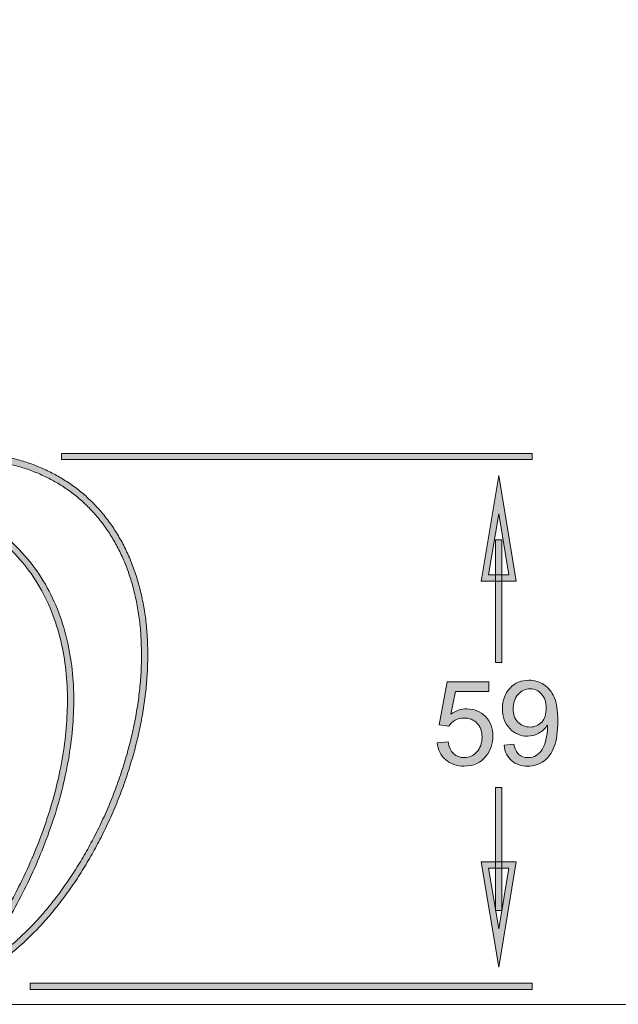
# Model space of a CAD drawing. Units: inches. Extents: x -180 to 300, y -213 to 83.
# Drawn here: x -6 to 62, y -213 to -102 of the extents above; entities that cross this region are included whole.
import ezdxf

# ---------------------------------------------------------------- set-up
doc = ezdxf.new("R2010")
doc.units = ezdxf.units.IN
doc.header["$MEASUREMENT"] = 0
doc.layers.add('圖層 1', color=7, linetype='Continuous')

# ---------------------------------------------------------------- blocks, each defined once
blk = doc.blocks.new('block 2')
at = {"layer": '圖層 1', "true_color": 0x231815}
h = blk.add_hatch(color=250, dxfattribs=at)
h.dxf.hatch_style = 2
edge = h.paths.add_edge_path()
edge.add_spline(control_points=[(-12.09, -210.58), (-12.09, -210.58), (-12.43, -209.95), (-12.43, -209.95), (-12.43, -209.95), (-12.08, -209.77), (-12.08, -209.77), (-11.94, -209.7), (-11.8, -209.62), (-11.65, -209.53), (-11.45, -209.42), (-11.24, -209.29), (-11.02, -209.16), (-10.78, -209.02), (-10.54, -208.87), (-10.28, -208.71), (-10, -208.54), (-9.72, -208.35), (-9.43, -208.15), (-9.1, -207.93), (-8.78, -207.7), (-8.45, -207.46), (-8.07, -207.18), (-7.69, -206.88), (-7.31, -206.57), (-6.91, -206.24), (-6.52, -205.9), (-6.13, -205.54), (-5.72, -205.17), (-5.33, -204.78), (-4.93, -204.38), (-4.52, -203.97), (-4.13, -203.54), (-3.74, -203.1), (-3.28, -202.58), (-2.84, -202.05), (-2.41, -201.52), (-1.96, -200.95), (-1.53, -200.38), (-1.12, -199.8), (-0.69, -199.19), (-0.28, -198.59), (0.11, -197.97), (0.5, -197.37), (0.87, -196.76), (1.22, -196.15), (1.57, -195.55), (1.9, -194.94), (2.22, -194.33), (2.57, -193.67), (2.9, -193), (3.22, -192.33), (3.54, -191.65), (3.84, -190.96), (4.13, -190.27), (4.41, -189.58), (4.69, -188.88), (4.94, -188.18), (5.19, -187.48), (5.43, -186.77), (5.65, -186.07), (5.88, -185.36), (6.09, -184.65), (6.27, -183.93), (6.46, -183.22), (6.63, -182.5), (6.79, -181.79), (6.94, -181.08), (7.07, -180.37), (7.18, -179.66), (7.3, -178.96), (7.39, -178.26), (7.47, -177.57), (7.54, -176.87), (7.6, -176.19), (7.64, -175.51), (7.67, -174.83), (7.69, -174.15), (7.69, -173.49), (7.69, -172.84), (7.67, -172.18), (7.63, -171.52), (7.6, -170.86), (7.54, -170.21), (7.46, -169.6), (7.39, -168.98), (7.29, -168.36), (7.17, -167.77), (7.05, -167.15), (6.92, -166.58), (6.78, -166.03), (6.63, -165.46), (6.46, -164.9), (6.28, -164.37), (6.1, -163.85), (5.9, -163.32), (5.67, -162.79), (5.44, -162.27), (5.21, -161.78), (4.96, -161.31), (4.71, -160.83), (4.44, -160.36), (4.16, -159.94), (3.89, -159.51), (3.6, -159.09), (3.27, -158.65), (2.95, -158.23), (2.62, -157.83), (2.29, -157.47), (1.95, -157.09), (1.59, -156.73), (1.22, -156.39), (0.85, -156.03), (0.47, -155.71), (0.08, -155.4), (-0.31, -155.09), (-0.72, -154.8), (-1.13, -154.53), (-1.56, -154.25), (-1.99, -153.99), (-2.41, -153.77), (-2.84, -153.54), (-3.29, -153.32), (-3.76, -153.11), (-4.21, -152.91), (-4.69, -152.72), (-5.19, -152.54), (-5.65, -152.39), (-6.14, -152.24), (-6.64, -152.11), (-7.11, -151.98), (-7.6, -151.87), (-8.1, -151.78), (-8.59, -151.7), (-9.08, -151.62), (-9.59, -151.57), (-10.05, -151.51), (-10.55, -151.47), (-11.07, -151.45), (-11.1, -151.45), (-11.15, -151.45), (-11.45, -151.45), (-11.45, -151.45), (-11.43, -150.74), (-11.43, -150.74), (-11.16, -150.74), (-11.11, -150.74), (-11.06, -150.74), (-10.5, -150.75), (-9.96, -150.81), (-9.51, -150.86), (-8.98, -150.92), (-8.48, -150.99), (-7.98, -151.08), (-7.47, -151.18), (-6.96, -151.29), (-6.46, -151.42), (-5.94, -151.56), (-5.43, -151.71), (-4.96, -151.87), (-4.44, -152.05), (-3.95, -152.25), (-3.48, -152.46), (-2.99, -152.67), (-2.52, -152.91), (-2.07, -153.15), (-1.64, -153.38), (-1.19, -153.65), (-0.74, -153.94), (-0.31, -154.22), (0.11, -154.52), (0.52, -154.84), (0.92, -155.16), (1.33, -155.5), (1.71, -155.87), (2.09, -156.22), (2.47, -156.6), (2.82, -156.99), (3.16, -157.37), (3.51, -157.79), (3.84, -158.22), (4.18, -158.68), (4.49, -159.12), (4.76, -159.55), (5.04, -160), (5.33, -160.48), (5.59, -160.98), (5.84, -161.46), (6.09, -161.97), (6.32, -162.51), (6.55, -163.05), (6.77, -163.6), (6.95, -164.14), (7.14, -164.68), (7.31, -165.26), (7.47, -165.85), (7.61, -166.41), (7.75, -167), (7.87, -167.64), (7.99, -168.25), (8.09, -168.88), (8.17, -169.51), (8.24, -170.14), (8.3, -170.8), (8.34, -171.48), (8.39, -172.15), (8.4, -172.83), (8.4, -173.49), (8.4, -174.16), (8.39, -174.85), (8.35, -175.54), (8.31, -176.24), (8.25, -176.94), (8.18, -177.64), (8.1, -178.35), (8, -179.06), (7.89, -179.78), (7.77, -180.49), (7.64, -181.21), (7.48, -181.93), (7.33, -182.66), (7.15, -183.39), (6.96, -184.11), (6.77, -184.84), (6.56, -185.56), (6.33, -186.28), (6.11, -187), (5.87, -187.71), (5.61, -188.43), (5.35, -189.13), (5.07, -189.84), (4.78, -190.55), (4.49, -191.25), (4.19, -191.94), (3.86, -192.63), (3.54, -193.31), (3.21, -193.99), (2.86, -194.66), (2.53, -195.28), (2.19, -195.9), (1.84, -196.51), (1.48, -197.13), (1.1, -197.74), (0.71, -198.36), (0.31, -198.98), (-0.1, -199.6), (-0.54, -200.21), (-0.96, -200.8), (-1.4, -201.38), (-1.86, -201.96), (-2.29, -202.5), (-2.74, -203.04), (-3.2, -203.57), (-3.6, -204.02), (-4.01, -204.46), (-4.43, -204.88), (-4.83, -205.29), (-5.23, -205.69), (-5.65, -206.07), (-6.05, -206.43), (-6.45, -206.78), (-6.86, -207.11), (-7.24, -207.43), (-7.63, -207.74), (-8.03, -208.03), (-8.36, -208.28), (-8.69, -208.52), (-9.03, -208.74), (-9.33, -208.94), (-9.62, -209.13), (-9.91, -209.32), (-10.16, -209.48), (-10.41, -209.63), (-10.66, -209.77), (-10.88, -209.91), (-11.09, -210.03), (-11.3, -210.15), (-11.45, -210.24), (-11.6, -210.31), (-11.74, -210.39), (-11.74, -210.39), (-12.09, -210.58), (-12.09, -210.58)], knot_values=[0, 0, 0, 0, 1, 1, 1, 2, 2, 2, 3, 3, 3, 4, 4, 4, 5, 5, 5, 6, 6, 6, 7, 7, 7, 8, 8, 8, 9, 9, 9, 10, 10, 10, 11, 11, 11, 12, 12, 12, 13, 13, 13, 14, 14, 14, 15, 15, 15, 16, 16, 16, 17, 17, 17, 18, 18, 18, 19, 19, 19, 20, 20, 20, 21, 21, 21, 22, 22, 22, 23, 23, 23, 24, 24, 24, 25, 25, 25, 26, 26, 26, 27, 27, 27, 28, 28, 28, 29, 29, 29, 30, 30, 30, 31, 31, 31, 32, 32, 32, 33, 33, 33, 34, 34, 34, 35, 35, 35, 36, 36, 36, 37, 37, 37, 38, 38, 38, 39, 39, 39, 40, 40, 40, 41, 41, 41, 42, 42, 42, 43, 43, 43, 44, 44, 44, 45, 45, 45, 46, 46, 46, 47, 47, 47, 48, 48, 48, 49, 49, 49, 50, 50, 50, 51, 51, 51, 52, 52, 52, 53, 53, 53, 54, 54, 54, 55, 55, 55, 56, 56, 56, 57, 57, 57, 58, 58, 58, 59, 59, 59, 60, 60, 60, 61, 61, 61, 62, 62, 62, 63, 63, 63, 64, 64, 64, 65, 65, 65, 66, 66, 66, 67, 67, 67, 68, 68, 68, 69, 69, 69, 70, 70, 70, 71, 71, 71, 72, 72, 72, 73, 73, 73, 74, 74, 74, 75, 75, 75, 76, 76, 76, 77, 77, 77, 78, 78, 78, 79, 79, 79, 80, 80, 80, 81, 81, 81, 82, 82, 82, 83, 83, 83, 84, 84, 84, 85, 85, 85, 86, 86, 86, 87, 87, 87, 88, 88, 88, 89, 89, 89, 90, 90, 90, 91, 91, 91, 92, 92, 92, 93, 93, 93, 94, 94, 94, 94], degree=3, periodic=1)
h = blk.add_hatch(color=250, dxfattribs=at)
h.dxf.hatch_style = 2
h.paths.add_polyline_path([(51.87, -151.45), (-1.37, -151.45), (-1.37, -150.74), (51.87, -150.74)])
h = blk.add_hatch(color=250, dxfattribs=at)
h.dxf.hatch_style = 2
h.paths.add_polyline_path([(50.09, -165.18), (46.12, -165.18), (46.19, -164.76), (48.11, -153.26)])
h.paths.add_polyline_path([(46.96, -164.47), (49.26, -164.47), (48.11, -157.58)])
h = blk.add_hatch(color=250, dxfattribs=at)
h.dxf.hatch_style = 2
edge = h.paths.add_edge_path()
edge.add_spline(control_points=[(-12.35, -210.85), (-12.35, -210.85), (-12.92, -210.42), (-12.92, -210.42), (-12.49, -209.86), (-12.07, -209.3), (-11.65, -208.73), (-10.99, -207.8), (-10.32, -206.83), (-9.68, -205.83), (-9.03, -204.83), (-8.42, -203.82), (-7.86, -202.85), (-7.27, -201.82), (-6.71, -200.78), (-6.2, -199.76), (-5.14, -197.65), (-4.21, -195.49), (-3.43, -193.34), (-2.63, -191.09), (-1.99, -188.83), (-1.53, -186.62), (-1.04, -184.25), (-0.76, -181.92), (-0.7, -179.69), (-0.62, -177.26), (-0.81, -174.93), (-1.25, -172.78), (-1.49, -171.61), (-1.8, -170.49), (-2.17, -169.44), (-2.57, -168.32), (-3.05, -167.26), (-3.59, -166.28), (-4.14, -165.27), (-4.79, -164.3), (-5.5, -163.4), (-6.23, -162.5), (-7.03, -161.67), (-7.89, -160.91), (-8.75, -160.16), (-9.69, -159.47), (-10.68, -158.86), (-11.64, -158.27), (-12.67, -157.74), (-13.76, -157.27), (-15.77, -156.41), (-18.01, -155.76), (-20.43, -155.34), (-22.58, -154.96), (-24.92, -154.75), (-27.37, -154.73), (-28.53, -154.72), (-29.69, -154.75), (-30.87, -154.82), (-32, -154.88), (-33.18, -154.98), (-34.36, -155.12), (-34.94, -155.19), (-35.51, -155.27), (-36.09, -155.35), (-36.09, -155.35), (-36.96, -155.49), (-36.96, -155.49), (-37.24, -155.54), (-37.53, -155.59), (-37.81, -155.64), (-37.81, -155.64), (-39.55, -155.96), (-39.55, -155.96), (-40.13, -156.07), (-40.71, -156.17), (-41.28, -156.27), (-42.52, -156.47), (-43.66, -156.65), (-44.78, -156.79), (-45.97, -156.95), (-47.16, -157.08), (-48.29, -157.18), (-49.42, -157.28), (-50.57, -157.36), (-51.82, -157.42), (-52.99, -157.47), (-54.17, -157.51), (-55.35, -157.53), (-56.52, -157.55), (-57.7, -157.55), (-58.88, -157.55), (-58.88, -157.55), (-62.4, -157.55), (-62.4, -157.55), (-62.4, -157.55), (-62.4, -156.84), (-62.4, -156.84), (-62.4, -156.84), (-58.88, -156.84), (-58.88, -156.84), (-57.7, -156.84), (-56.53, -156.83), (-55.36, -156.82), (-54.19, -156.8), (-53.02, -156.76), (-51.85, -156.71), (-50.61, -156.64), (-49.47, -156.57), (-48.35, -156.47), (-47.23, -156.38), (-46.06, -156.25), (-44.87, -156.09), (-43.77, -155.95), (-42.63, -155.77), (-41.41, -155.57), (-40.83, -155.47), (-40.25, -155.37), (-39.67, -155.26), (-39.67, -155.26), (-37.94, -154.94), (-37.94, -154.94), (-37.65, -154.89), (-37.36, -154.84), (-37.07, -154.79), (-37.07, -154.79), (-36.19, -154.65), (-36.19, -154.65), (-35.61, -154.57), (-35.03, -154.49), (-34.44, -154.41), (-33.24, -154.28), (-32.06, -154.17), (-30.91, -154.11), (-29.71, -154.04), (-28.52, -154.02), (-27.37, -154.02), (-24.88, -154.04), (-22.5, -154.25), (-20.3, -154.64), (-17.83, -155.07), (-15.54, -155.74), (-13.48, -156.62), (-12.36, -157.1), (-11.29, -157.65), (-10.31, -158.26), (-9.28, -158.89), (-8.31, -159.6), (-7.43, -160.37), (-6.53, -161.16), (-5.7, -162.03), (-4.95, -162.96), (-4.21, -163.89), (-3.54, -164.89), (-2.96, -165.93), (-2.41, -166.95), (-1.91, -168.04), (-1.5, -169.19), (-1.12, -170.28), (-0.8, -171.43), (-0.55, -172.63), (-0.1, -174.84), (0.09, -177.22), (0.02, -179.72), (-0.05, -181.99), (-0.34, -184.35), (-0.84, -186.76), (-1.3, -189.01), (-1.95, -191.3), (-2.77, -193.58), (-3.55, -195.76), (-4.49, -197.95), (-5.56, -200.08), (-6.08, -201.11), (-6.64, -202.16), (-7.24, -203.2), (-7.8, -204.18), (-8.42, -205.2), (-9.08, -206.22), (-9.73, -207.22), (-10.41, -208.21), (-11.08, -209.14), (-11.5, -209.72), (-11.92, -210.28), (-12.35, -210.85)], knot_values=[0, 0, 0, 0, 0.352778, 0.352778, 0.352778, 0.705556, 0.705556, 0.705556, 1.058333, 1.058333, 1.058333, 1.411111, 1.411111, 1.411111, 1.763889, 1.763889, 1.763889, 2.116667, 2.116667, 2.116667, 2.469444, 2.469444, 2.469444, 2.822222, 2.822222, 2.822222, 3.175, 3.175, 3.175, 3.527778, 3.527778, 3.527778, 3.880556, 3.880556, 3.880556, 4.233333, 4.233333, 4.233333, 4.586111, 4.586111, 4.586111, 4.938889, 4.938889, 4.938889, 5.291667, 5.291667, 5.291667, 5.644444, 5.644444, 5.644444, 5.997222, 5.997222, 5.997222, 6.35, 6.35, 6.35, 6.702778, 6.702778, 6.702778, 7.055556, 7.055556, 7.055556, 7.408333, 7.408333, 7.408333, 7.761111, 7.761111, 7.761111, 8.113889, 8.113889, 8.113889, 8.466667, 8.466667, 8.466667, 8.819444, 8.819444, 8.819444, 9.172222, 9.172222, 9.172222, 9.525, 9.525, 9.525, 9.877778, 9.877778, 9.877778, 10.230556, 10.230556, 10.230556, 10.583333, 10.583333, 10.583333, 10.936111, 10.936111, 10.936111, 11.288889, 11.288889, 11.288889, 11.641667, 11.641667, 11.641667, 11.994444, 11.994444, 11.994444, 12.347222, 12.347222, 12.347222, 12.7, 12.7, 12.7, 13.052778, 13.052778, 13.052778, 13.405556, 13.405556, 13.405556, 13.758333, 13.758333, 13.758333, 14.111111, 14.111111, 14.111111, 14.463889, 14.463889, 14.463889, 14.816667, 14.816667, 14.816667, 15.169444, 15.169444, 15.169444, 15.522222, 15.522222, 15.522222, 15.875, 15.875, 15.875, 16.227778, 16.227778, 16.227778, 16.580556, 16.580556, 16.580556, 16.933333, 16.933333, 16.933333, 17.286111, 17.286111, 17.286111, 17.638889, 17.638889, 17.638889, 17.991667, 17.991667, 17.991667, 18.344444, 18.344444, 18.344444, 18.697222, 18.697222, 18.697222, 19.05, 19.05, 19.05, 19.402778, 19.402778, 19.402778, 19.755556, 19.755556, 19.755556, 20.108333, 20.108333, 20.108333, 20.461111, 20.461111, 20.461111, 20.813889, 20.813889, 20.813889, 21.166667, 21.166667, 21.166667, 21.166667], degree=3, periodic=0)
edge.add_line((-12.35, -210.85), (-12.35, -210.85))
h = blk.add_hatch(color=250, dxfattribs=at)
h.dxf.hatch_style = 2
h.paths.add_polyline_path([(48.47, -174.39), (47.75, -174.39), (47.75, -160.5), (48.47, -160.5)])
h = blk.add_hatch(color=250, dxfattribs=at)
h.dxf.hatch_style = 2
edge = h.paths.add_edge_path()
edge.add_spline(control_points=[(41.14, -183.45), (41.14, -183.45), (42.37, -183.34), (42.37, -183.34), (42.46, -183.94), (42.67, -184.39), (43, -184.69), (43.33, -184.99), (43.73, -185.14), (44.2, -185.14), (44.76, -185.14), (45.23, -184.93), (45.62, -184.5), (46.01, -184.08), (46.21, -183.52), (46.21, -182.82), (46.21, -182.15), (46.02, -181.62), (45.64, -181.24), (45.27, -180.86), (44.78, -180.66), (44.17, -180.66), (43.8, -180.66), (43.46, -180.75), (43.16, -180.92), (42.86, -181.09), (42.62, -181.31), (42.45, -181.58), (42.45, -181.58), (41.35, -181.44), (41.35, -181.44), (41.35, -181.44), (42.27, -176.56), (42.27, -176.56), (42.27, -176.56), (47, -176.56), (47, -176.56), (47, -176.56), (47, -177.67), (47, -177.67), (47, -177.67), (43.2, -177.67), (43.2, -177.67), (43.2, -177.67), (42.69, -180.23), (42.69, -180.23), (43.26, -179.83), (43.86, -179.63), (44.49, -179.63), (45.32, -179.63), (46.02, -179.92), (46.59, -180.5), (47.16, -181.07), (47.44, -181.81), (47.44, -182.71), (47.44, -183.57), (47.19, -184.32), (46.69, -184.94), (46.08, -185.72), (45.25, -186.1), (44.2, -186.1), (43.33, -186.1), (42.63, -185.85), (42.08, -185.37), (41.53, -184.89), (41.22, -184.24), (41.14, -183.45)], knot_values=[0, 0, 0, 0, 0.352778, 0.352778, 0.352778, 0.705556, 0.705556, 0.705556, 1.058333, 1.058333, 1.058333, 1.411111, 1.411111, 1.411111, 1.763889, 1.763889, 1.763889, 2.116667, 2.116667, 2.116667, 2.469444, 2.469444, 2.469444, 2.822222, 2.822222, 2.822222, 3.175, 3.175, 3.175, 3.527778, 3.527778, 3.527778, 3.880556, 3.880556, 3.880556, 4.233333, 4.233333, 4.233333, 4.586111, 4.586111, 4.586111, 4.938889, 4.938889, 4.938889, 5.291667, 5.291667, 5.291667, 5.644444, 5.644444, 5.644444, 5.997222, 5.997222, 5.997222, 6.35, 6.35, 6.35, 6.702778, 6.702778, 6.702778, 7.055556, 7.055556, 7.055556, 7.408333, 7.408333, 7.408333, 7.761111, 7.761111, 7.761111, 7.761111], degree=3, periodic=0)
edge.add_line((41.14, -183.45), (41.14, -183.45))
h = blk.add_hatch(color=250, dxfattribs=at)
h.dxf.hatch_style = 2
edge = h.paths.add_edge_path()
edge.add_spline(control_points=[(48.7, -183.73), (48.7, -183.73), (49.82, -183.63), (49.82, -183.63), (49.92, -184.16), (50.1, -184.54), (50.37, -184.78), (50.64, -185.02), (50.98, -185.14), (51.4, -185.14), (51.76, -185.14), (52.07, -185.06), (52.34, -184.89), (52.61, -184.73), (52.83, -184.51), (53.01, -184.23), (53.18, -183.96), (53.33, -183.59), (53.44, -183.12), (53.56, -182.66), (53.62, -182.18), (53.62, -181.69), (53.62, -181.64), (53.61, -181.56), (53.61, -181.46), (53.38, -181.83), (53.06, -182.13), (52.65, -182.37), (52.25, -182.6), (51.81, -182.71), (51.34, -182.71), (50.56, -182.71), (49.89, -182.43), (49.34, -181.86), (48.8, -181.29), (48.53, -180.53), (48.53, -179.6), (48.53, -178.63), (48.81, -177.86), (49.38, -177.27), (49.95, -176.68), (50.66, -176.39), (51.52, -176.39), (52.13, -176.39), (52.7, -176.56), (53.21, -176.89), (53.73, -177.22), (54.11, -177.7), (54.38, -178.31), (54.64, -178.93), (54.78, -179.82), (54.78, -180.99), (54.78, -182.2), (54.64, -183.17), (54.38, -183.89), (54.12, -184.61), (53.73, -185.16), (53.2, -185.53), (52.68, -185.91), (52.07, -186.1), (51.37, -186.1), (50.63, -186.1), (50.02, -185.89), (49.55, -185.48), (49.08, -185.07), (48.79, -184.48), (48.7, -183.73)], knot_values=[0, 0, 0, 0, 0.352778, 0.352778, 0.352778, 0.705556, 0.705556, 0.705556, 1.058333, 1.058333, 1.058333, 1.411111, 1.411111, 1.411111, 1.763889, 1.763889, 1.763889, 2.116667, 2.116667, 2.116667, 2.469444, 2.469444, 2.469444, 2.822222, 2.822222, 2.822222, 3.175, 3.175, 3.175, 3.527778, 3.527778, 3.527778, 3.880556, 3.880556, 3.880556, 4.233333, 4.233333, 4.233333, 4.586111, 4.586111, 4.586111, 4.938889, 4.938889, 4.938889, 5.291667, 5.291667, 5.291667, 5.644444, 5.644444, 5.644444, 5.997222, 5.997222, 5.997222, 6.35, 6.35, 6.35, 6.702778, 6.702778, 6.702778, 7.055556, 7.055556, 7.055556, 7.408333, 7.408333, 7.408333, 7.761111, 7.761111, 7.761111, 7.761111], degree=3, periodic=0)
edge.add_line((48.7, -183.73), (48.7, -183.73))
edge = h.paths.add_edge_path()
edge.add_spline(control_points=[(53.48, -179.54), (53.48, -178.87), (53.3, -178.34), (52.94, -177.95), (52.59, -177.55), (52.16, -177.36), (51.66, -177.36), (51.14, -177.36), (50.69, -177.57), (50.3, -177.99), (49.92, -178.42), (49.73, -178.96), (49.73, -179.64), (49.73, -180.25), (49.91, -180.74), (50.27, -181.12), (50.64, -181.49), (51.09, -181.68), (51.63, -181.68), (52.17, -181.68), (52.61, -181.49), (52.96, -181.12), (53.31, -180.74), (53.48, -180.21), (53.48, -179.54)], knot_values=[0, 0, 0, 0, 0.352778, 0.352778, 0.352778, 0.705556, 0.705556, 0.705556, 1.058333, 1.058333, 1.058333, 1.411111, 1.411111, 1.411111, 1.763889, 1.763889, 1.763889, 2.116667, 2.116667, 2.116667, 2.469444, 2.469444, 2.469444, 2.822222, 2.822222, 2.822222, 2.822222], degree=3, periodic=0)
edge.add_line((53.48, -179.54), (53.48, -179.54))
h = blk.add_hatch(color=250, dxfattribs=at)
h.dxf.hatch_style = 2
h.paths.add_polyline_path([(48.47, -202.41), (47.75, -202.41), (47.75, -188.52), (48.47, -188.52)])
h = blk.add_hatch(color=250, dxfattribs=at)
h.dxf.hatch_style = 2
h.paths.add_polyline_path([(48.11, -208.83), (46.12, -196.91), (50.09, -196.91)])
h.paths.add_polyline_path([(46.96, -197.63), (48.11, -204.51), (49.26, -197.63)])
h = blk.add_hatch(color=250, dxfattribs=at)
h.dxf.hatch_style = 2
h.paths.add_polyline_path([(51.87, -211.35), (-4.88, -211.35), (-4.88, -210.64), (51.87, -210.64)])
at = {"layer": '圖層 1', "lineweight": 0}
for points in [[(-180.21, 83.15), (300.21, 83.15), (300.21, -213.03), (-180.21, -213.03), (-180.21, 83.15)], [(51.87, -151.45), (-1.37, -151.45), (-1.37, -150.74), (51.87, -150.74), (51.87, -151.45)], [(50.09, -165.18), (46.12, -165.18), (46.19, -164.76), (48.11, -153.26), (50.09, -165.18)], [(46.96, -164.47), (49.26, -164.47), (48.11, -157.58), (46.96, -164.47)], [(48.47, -174.39), (47.75, -174.39), (47.75, -160.5), (48.47, -160.5), (48.47, -174.39)], [(48.47, -202.41), (47.75, -202.41), (47.75, -188.52), (48.47, -188.52), (48.47, -202.41)], [(48.11, -208.83), (46.12, -196.91), (50.09, -196.91), (48.11, -208.83)], [(46.96, -197.63), (48.11, -204.51), (49.26, -197.63), (46.96, -197.63)], [(51.87, -211.35), (-4.88, -211.35), (-4.88, -210.64), (51.87, -210.64), (51.87, -211.35)]]:
    blk.add_lwpolyline(points, dxfattribs=at)
for points, knots in [([(-12.09, -210.58), (-12.09, -210.58), (-12.43, -209.95), (-12.43, -209.95), (-12.43, -209.95), (-12.08, -209.77), (-12.08, -209.77), (-11.94, -209.7), (-11.8, -209.62), (-11.65, -209.53), (-11.45, -209.42), (-11.24, -209.29), (-11.02, -209.16), (-10.78, -209.02), (-10.54, -208.87), (-10.28, -208.71), (-10, -208.54), (-9.72, -208.35), (-9.43, -208.15), (-9.1, -207.93), (-8.78, -207.7), (-8.45, -207.46), (-8.07, -207.18), (-7.69, -206.88), (-7.31, -206.57), (-6.91, -206.24), (-6.52, -205.9), (-6.13, -205.54), (-5.72, -205.17), (-5.33, -204.78), (-4.93, -204.38), (-4.52, -203.97), (-4.13, -203.54), (-3.74, -203.1), (-3.28, -202.58), (-2.84, -202.05), (-2.41, -201.52), (-1.96, -200.95), (-1.53, -200.38), (-1.12, -199.8), (-0.69, -199.19), (-0.28, -198.59), (0.11, -197.97), (0.5, -197.37), (0.87, -196.76), (1.22, -196.15), (1.57, -195.55), (1.9, -194.94), (2.22, -194.33), (2.57, -193.67), (2.9, -193), (3.22, -192.33), (3.54, -191.65), (3.84, -190.96), (4.13, -190.27), (4.41, -189.58), (4.69, -188.88), (4.94, -188.18), (5.19, -187.48), (5.43, -186.77), (5.65, -186.07), (5.88, -185.36), (6.09, -184.65), (6.27, -183.93), (6.46, -183.22), (6.63, -182.5), (6.79, -181.79), (6.94, -181.08), (7.07, -180.37), (7.18, -179.66), (7.3, -178.96), (7.39, -178.26), (7.47, -177.57), (7.54, -176.87), (7.6, -176.19), (7.64, -175.51), (7.67, -174.83), (7.69, -174.15), (7.69, -173.49), (7.69, -172.84), (7.67, -172.18), (7.63, -171.52), (7.6, -170.86), (7.54, -170.21), (7.46, -169.6), (7.39, -168.98), (7.29, -168.36), (7.17, -167.77), (7.05, -167.15), (6.92, -166.58), (6.78, -166.03), (6.63, -165.46), (6.46, -164.9), (6.28, -164.37), (6.1, -163.85), (5.9, -163.32), (5.67, -162.79), (5.44, -162.27), (5.21, -161.78), (4.96, -161.31), (4.71, -160.83), (4.44, -160.36), (4.16, -159.94), (3.89, -159.51), (3.6, -159.09), (3.27, -158.65), (2.95, -158.23), (2.62, -157.83), (2.29, -157.47), (1.95, -157.09), (1.59, -156.73), (1.22, -156.39), (0.85, -156.03), (0.47, -155.71), (0.08, -155.4), (-0.31, -155.09), (-0.72, -154.8), (-1.13, -154.53), (-1.56, -154.25), (-1.99, -153.99), (-2.41, -153.77), (-2.84, -153.54), (-3.29, -153.32), (-3.76, -153.11), (-4.21, -152.91), (-4.69, -152.72), (-5.19, -152.54), (-5.65, -152.39), (-6.14, -152.24), (-6.64, -152.11), (-7.11, -151.98), (-7.6, -151.87), (-8.1, -151.78), (-8.59, -151.7), (-9.08, -151.62), (-9.59, -151.57), (-10.05, -151.51), (-10.55, -151.47), (-11.07, -151.45), (-11.1, -151.45), (-11.15, -151.45), (-11.45, -151.45), (-11.45, -151.45), (-11.43, -150.74), (-11.43, -150.74), (-11.16, -150.74), (-11.11, -150.74), (-11.06, -150.74), (-10.5, -150.75), (-9.96, -150.81), (-9.51, -150.86), (-8.98, -150.92), (-8.48, -150.99), (-7.98, -151.08), (-7.47, -151.18), (-6.96, -151.29), (-6.46, -151.42), (-5.94, -151.56), (-5.43, -151.71), (-4.96, -151.87), (-4.44, -152.05), (-3.95, -152.25), (-3.48, -152.46), (-2.99, -152.67), (-2.52, -152.91), (-2.07, -153.15), (-1.64, -153.38), (-1.19, -153.65), (-0.74, -153.94), (-0.31, -154.22), (0.11, -154.52), (0.52, -154.84), (0.92, -155.16), (1.33, -155.5), (1.71, -155.87), (2.09, -156.22), (2.47, -156.6), (2.82, -156.99), (3.16, -157.37), (3.51, -157.79), (3.84, -158.22), (4.18, -158.68), (4.49, -159.12), (4.76, -159.55), (5.04, -160), (5.33, -160.48), (5.59, -160.98), (5.84, -161.46), (6.09, -161.97), (6.32, -162.51), (6.55, -163.05), (6.77, -163.6), (6.95, -164.14), (7.14, -164.68), (7.31, -165.26), (7.47, -165.85), (7.61, -166.41), (7.75, -167), (7.87, -167.64), (7.99, -168.25), (8.09, -168.88), (8.17, -169.51), (8.24, -170.14), (8.3, -170.8), (8.34, -171.48), (8.39, -172.15), (8.4, -172.83), (8.4, -173.49), (8.4, -174.16), (8.39, -174.85), (8.35, -175.54), (8.31, -176.24), (8.25, -176.94), (8.18, -177.64), (8.1, -178.35), (8, -179.06), (7.89, -179.78), (7.77, -180.49), (7.64, -181.21), (7.48, -181.93), (7.33, -182.66), (7.15, -183.39), (6.96, -184.11), (6.77, -184.84), (6.56, -185.56), (6.33, -186.28), (6.11, -187), (5.87, -187.71), (5.61, -188.43), (5.35, -189.13), (5.07, -189.84), (4.78, -190.55), (4.49, -191.25), (4.19, -191.94), (3.86, -192.63), (3.54, -193.31), (3.21, -193.99), (2.86, -194.66), (2.53, -195.28), (2.19, -195.9), (1.84, -196.51), (1.48, -197.13), (1.1, -197.74), (0.71, -198.36), (0.31, -198.98), (-0.1, -199.6), (-0.54, -200.21), (-0.96, -200.8), (-1.4, -201.38), (-1.86, -201.96), (-2.29, -202.5), (-2.74, -203.04), (-3.2, -203.57), (-3.6, -204.02), (-4.01, -204.46), (-4.43, -204.88), (-4.83, -205.29), (-5.23, -205.69), (-5.65, -206.07), (-6.05, -206.43), (-6.45, -206.78), (-6.86, -207.11), (-7.24, -207.43), (-7.63, -207.74), (-8.03, -208.03), (-8.36, -208.28), (-8.69, -208.52), (-9.03, -208.74), (-9.33, -208.94), (-9.62, -209.13), (-9.91, -209.32), (-10.16, -209.48), (-10.41, -209.63), (-10.66, -209.77), (-10.88, -209.91), (-11.09, -210.03), (-11.3, -210.15), (-11.45, -210.24), (-11.6, -210.31), (-11.74, -210.39), (-11.74, -210.39), (-12.09, -210.58), (-12.09, -210.58)], [0, 0, 0, 0, 1, 1, 1, 2, 2, 2, 3, 3, 3, 4, 4, 4, 5, 5, 5, 6, 6, 6, 7, 7, 7, 8, 8, 8, 9, 9, 9, 10, 10, 10, 11, 11, 11, 12, 12, 12, 13, 13, 13, 14, 14, 14, 15, 15, 15, 16, 16, 16, 17, 17, 17, 18, 18, 18, 19, 19, 19, 20, 20, 20, 21, 21, 21, 22, 22, 22, 23, 23, 23, 24, 24, 24, 25, 25, 25, 26, 26, 26, 27, 27, 27, 28, 28, 28, 29, 29, 29, 30, 30, 30, 31, 31, 31, 32, 32, 32, 33, 33, 33, 34, 34, 34, 35, 35, 35, 36, 36, 36, 37, 37, 37, 38, 38, 38, 39, 39, 39, 40, 40, 40, 41, 41, 41, 42, 42, 42, 43, 43, 43, 44, 44, 44, 45, 45, 45, 46, 46, 46, 47, 47, 47, 48, 48, 48, 49, 49, 49, 50, 50, 50, 51, 51, 51, 52, 52, 52, 53, 53, 53, 54, 54, 54, 55, 55, 55, 56, 56, 56, 57, 57, 57, 58, 58, 58, 59, 59, 59, 60, 60, 60, 61, 61, 61, 62, 62, 62, 63, 63, 63, 64, 64, 64, 65, 65, 65, 66, 66, 66, 67, 67, 67, 68, 68, 68, 69, 69, 69, 70, 70, 70, 71, 71, 71, 72, 72, 72, 73, 73, 73, 74, 74, 74, 75, 75, 75, 76, 76, 76, 77, 77, 77, 78, 78, 78, 79, 79, 79, 80, 80, 80, 81, 81, 81, 82, 82, 82, 83, 83, 83, 84, 84, 84, 85, 85, 85, 86, 86, 86, 87, 87, 87, 88, 88, 88, 89, 89, 89, 90, 90, 90, 91, 91, 91, 92, 92, 92, 93, 93, 93, 94, 94, 94, 94]), ([(-12.35, -210.85), (-12.35, -210.85), (-12.92, -210.42), (-12.92, -210.42), (-12.49, -209.86), (-12.07, -209.3), (-11.65, -208.73), (-10.99, -207.8), (-10.32, -206.83), (-9.68, -205.83), (-9.03, -204.83), (-8.42, -203.82), (-7.86, -202.85), (-7.27, -201.82), (-6.71, -200.78), (-6.2, -199.76), (-5.14, -197.65), (-4.21, -195.49), (-3.43, -193.34), (-2.63, -191.09), (-1.99, -188.83), (-1.53, -186.62), (-1.04, -184.25), (-0.76, -181.92), (-0.7, -179.69), (-0.62, -177.26), (-0.81, -174.93), (-1.25, -172.78), (-1.49, -171.61), (-1.8, -170.49), (-2.17, -169.44), (-2.57, -168.32), (-3.05, -167.26), (-3.59, -166.28), (-4.14, -165.27), (-4.79, -164.3), (-5.5, -163.4), (-6.23, -162.5), (-7.03, -161.67), (-7.89, -160.91), (-8.75, -160.16), (-9.69, -159.47), (-10.68, -158.86), (-11.64, -158.27), (-12.67, -157.74), (-13.76, -157.27), (-15.77, -156.41), (-18.01, -155.76), (-20.43, -155.34), (-22.58, -154.96), (-24.92, -154.75), (-27.37, -154.73), (-28.53, -154.72), (-29.69, -154.75), (-30.87, -154.82), (-32, -154.88), (-33.18, -154.98), (-34.36, -155.12), (-34.94, -155.19), (-35.51, -155.27), (-36.09, -155.35), (-36.09, -155.35), (-36.96, -155.49), (-36.96, -155.49), (-37.24, -155.54), (-37.53, -155.59), (-37.81, -155.64), (-37.81, -155.64), (-39.55, -155.96), (-39.55, -155.96), (-40.13, -156.07), (-40.71, -156.17), (-41.28, -156.27), (-42.52, -156.47), (-43.66, -156.65), (-44.78, -156.79), (-45.97, -156.95), (-47.16, -157.08), (-48.29, -157.18), (-49.42, -157.28), (-50.57, -157.36), (-51.82, -157.42), (-52.99, -157.47), (-54.17, -157.51), (-55.35, -157.53), (-56.52, -157.55), (-57.7, -157.55), (-58.88, -157.55), (-58.88, -157.55), (-62.4, -157.55), (-62.4, -157.55), (-62.4, -157.55), (-62.4, -156.84), (-62.4, -156.84), (-62.4, -156.84), (-58.88, -156.84), (-58.88, -156.84), (-57.7, -156.84), (-56.53, -156.83), (-55.36, -156.82), (-54.19, -156.8), (-53.02, -156.76), (-51.85, -156.71), (-50.61, -156.64), (-49.47, -156.57), (-48.35, -156.47), (-47.23, -156.38), (-46.06, -156.25), (-44.87, -156.09), (-43.77, -155.95), (-42.63, -155.77), (-41.41, -155.57), (-40.83, -155.47), (-40.25, -155.37), (-39.67, -155.26), (-39.67, -155.26), (-37.94, -154.94), (-37.94, -154.94), (-37.65, -154.89), (-37.36, -154.84), (-37.07, -154.79), (-37.07, -154.79), (-36.19, -154.65), (-36.19, -154.65), (-35.61, -154.57), (-35.03, -154.49), (-34.44, -154.41), (-33.24, -154.28), (-32.06, -154.17), (-30.91, -154.11), (-29.71, -154.04), (-28.52, -154.02), (-27.37, -154.02), (-24.88, -154.04), (-22.5, -154.25), (-20.3, -154.64), (-17.83, -155.07), (-15.54, -155.74), (-13.48, -156.62), (-12.36, -157.1), (-11.29, -157.65), (-10.31, -158.26), (-9.28, -158.89), (-8.31, -159.6), (-7.43, -160.37), (-6.53, -161.16), (-5.7, -162.03), (-4.95, -162.96), (-4.21, -163.89), (-3.54, -164.89), (-2.96, -165.93), (-2.41, -166.95), (-1.91, -168.04), (-1.5, -169.19), (-1.12, -170.28), (-0.8, -171.43), (-0.55, -172.63), (-0.1, -174.84), (0.09, -177.22), (0.02, -179.72), (-0.05, -181.99), (-0.34, -184.35), (-0.84, -186.76), (-1.3, -189.01), (-1.95, -191.3), (-2.77, -193.58), (-3.55, -195.76), (-4.49, -197.95), (-5.56, -200.08), (-6.08, -201.11), (-6.64, -202.16), (-7.24, -203.2), (-7.8, -204.18), (-8.42, -205.2), (-9.08, -206.22), (-9.73, -207.22), (-10.41, -208.21), (-11.08, -209.14), (-11.5, -209.72), (-11.92, -210.28), (-12.35, -210.85)], [0, 0, 0, 0, 1, 1, 1, 2, 2, 2, 3, 3, 3, 4, 4, 4, 5, 5, 5, 6, 6, 6, 7, 7, 7, 8, 8, 8, 9, 9, 9, 10, 10, 10, 11, 11, 11, 12, 12, 12, 13, 13, 13, 14, 14, 14, 15, 15, 15, 16, 16, 16, 17, 17, 17, 18, 18, 18, 19, 19, 19, 20, 20, 20, 21, 21, 21, 22, 22, 22, 23, 23, 23, 24, 24, 24, 25, 25, 25, 26, 26, 26, 27, 27, 27, 28, 28, 28, 29, 29, 29, 30, 30, 30, 31, 31, 31, 32, 32, 32, 33, 33, 33, 34, 34, 34, 35, 35, 35, 36, 36, 36, 37, 37, 37, 38, 38, 38, 39, 39, 39, 40, 40, 40, 41, 41, 41, 42, 42, 42, 43, 43, 43, 44, 44, 44, 45, 45, 45, 46, 46, 46, 47, 47, 47, 48, 48, 48, 49, 49, 49, 50, 50, 50, 51, 51, 51, 52, 52, 52, 53, 53, 53, 54, 54, 54, 55, 55, 55, 56, 56, 56, 57, 57, 57, 58, 58, 58, 59, 59, 59, 60, 60, 60, 60]), ([(41.14, -183.45), (41.14, -183.45), (42.37, -183.34), (42.37, -183.34), (42.46, -183.94), (42.67, -184.39), (43, -184.69), (43.33, -184.99), (43.73, -185.14), (44.2, -185.14), (44.76, -185.14), (45.23, -184.93), (45.62, -184.5), (46.01, -184.08), (46.21, -183.52), (46.21, -182.82), (46.21, -182.15), (46.02, -181.62), (45.64, -181.24), (45.27, -180.86), (44.78, -180.66), (44.17, -180.66), (43.8, -180.66), (43.46, -180.75), (43.16, -180.92), (42.86, -181.09), (42.62, -181.31), (42.45, -181.58), (42.45, -181.58), (41.35, -181.44), (41.35, -181.44), (41.35, -181.44), (42.27, -176.56), (42.27, -176.56), (42.27, -176.56), (47, -176.56), (47, -176.56), (47, -176.56), (47, -177.67), (47, -177.67), (47, -177.67), (43.2, -177.67), (43.2, -177.67), (43.2, -177.67), (42.69, -180.23), (42.69, -180.23), (43.26, -179.83), (43.86, -179.63), (44.49, -179.63), (45.32, -179.63), (46.02, -179.92), (46.59, -180.5), (47.16, -181.07), (47.44, -181.81), (47.44, -182.71), (47.44, -183.57), (47.19, -184.32), (46.69, -184.94), (46.08, -185.72), (45.25, -186.1), (44.2, -186.1), (43.33, -186.1), (42.63, -185.85), (42.08, -185.37), (41.53, -184.89), (41.22, -184.24), (41.14, -183.45)], [0, 0, 0, 0, 1, 1, 1, 2, 2, 2, 3, 3, 3, 4, 4, 4, 5, 5, 5, 6, 6, 6, 7, 7, 7, 8, 8, 8, 9, 9, 9, 10, 10, 10, 11, 11, 11, 12, 12, 12, 13, 13, 13, 14, 14, 14, 15, 15, 15, 16, 16, 16, 17, 17, 17, 18, 18, 18, 19, 19, 19, 20, 20, 20, 21, 21, 21, 22, 22, 22, 22]), ([(48.7, -183.73), (48.7, -183.73), (49.82, -183.63), (49.82, -183.63), (49.92, -184.16), (50.1, -184.54), (50.37, -184.78), (50.64, -185.02), (50.98, -185.14), (51.4, -185.14), (51.76, -185.14), (52.07, -185.06), (52.34, -184.89), (52.61, -184.73), (52.83, -184.51), (53.01, -184.23), (53.18, -183.96), (53.33, -183.59), (53.44, -183.12), (53.56, -182.66), (53.62, -182.18), (53.62, -181.69), (53.62, -181.64), (53.61, -181.56), (53.61, -181.46), (53.38, -181.83), (53.06, -182.13), (52.65, -182.37), (52.25, -182.6), (51.81, -182.71), (51.34, -182.71), (50.56, -182.71), (49.89, -182.43), (49.34, -181.86), (48.8, -181.29), (48.53, -180.53), (48.53, -179.6), (48.53, -178.63), (48.81, -177.86), (49.38, -177.27), (49.95, -176.68), (50.66, -176.39), (51.52, -176.39), (52.13, -176.39), (52.7, -176.56), (53.21, -176.89), (53.73, -177.22), (54.11, -177.7), (54.38, -178.31), (54.64, -178.93), (54.78, -179.82), (54.78, -180.99), (54.78, -182.2), (54.64, -183.17), (54.38, -183.89), (54.12, -184.61), (53.73, -185.16), (53.2, -185.53), (52.68, -185.91), (52.07, -186.1), (51.37, -186.1), (50.63, -186.1), (50.02, -185.89), (49.55, -185.48), (49.08, -185.07), (48.79, -184.48), (48.7, -183.73)], [0, 0, 0, 0, 1, 1, 1, 2, 2, 2, 3, 3, 3, 4, 4, 4, 5, 5, 5, 6, 6, 6, 7, 7, 7, 8, 8, 8, 9, 9, 9, 10, 10, 10, 11, 11, 11, 12, 12, 12, 13, 13, 13, 14, 14, 14, 15, 15, 15, 16, 16, 16, 17, 17, 17, 18, 18, 18, 19, 19, 19, 20, 20, 20, 21, 21, 21, 22, 22, 22, 22]), ([(53.48, -179.54), (53.48, -178.87), (53.3, -178.34), (52.94, -177.95), (52.59, -177.55), (52.16, -177.36), (51.66, -177.36), (51.14, -177.36), (50.69, -177.57), (50.3, -177.99), (49.92, -178.42), (49.73, -178.96), (49.73, -179.64), (49.73, -180.25), (49.91, -180.74), (50.27, -181.12), (50.64, -181.49), (51.09, -181.68), (51.63, -181.68), (52.17, -181.68), (52.61, -181.49), (52.96, -181.12), (53.31, -180.74), (53.48, -180.21), (53.48, -179.54)], [0, 0, 0, 0, 1, 1, 1, 2, 2, 2, 3, 3, 3, 4, 4, 4, 5, 5, 5, 6, 6, 6, 7, 7, 7, 8, 8, 8, 8])]:
    blk.add_open_spline(points, degree=3, knots=knots, dxfattribs=at)

msp = doc.modelspace()

# ---------------------------------------------------------------- block references
at = {"layer": '圖層 1'}
msp.add_blockref('block 2', (0, 0), dxfattribs=at)

doc.saveas('drawing.dxf')
